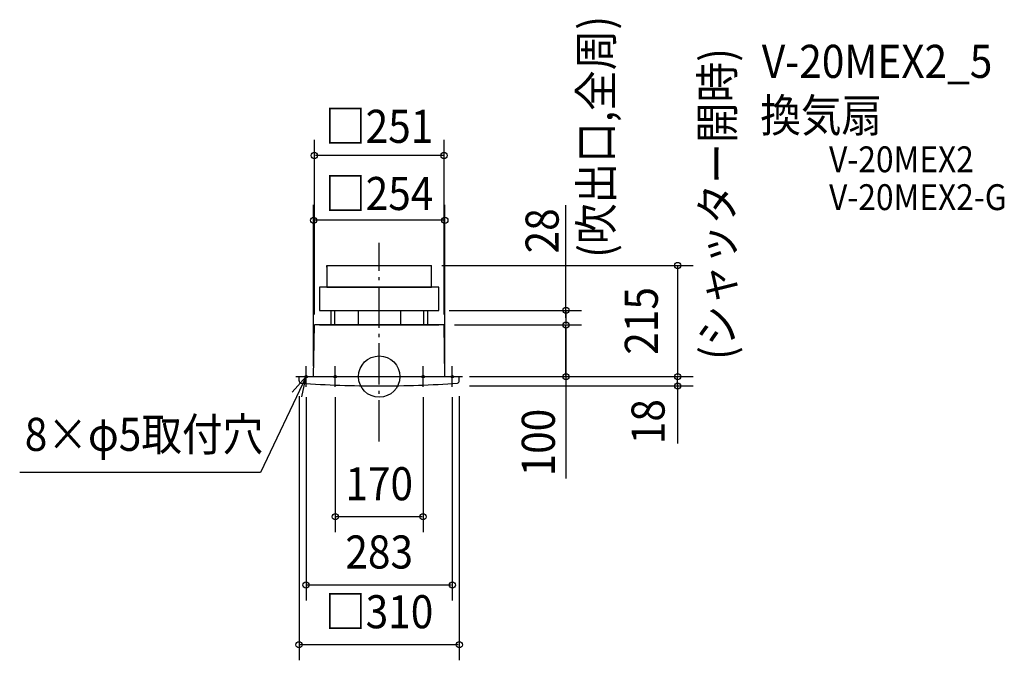
# Model space of a CAD drawing. Extents: x -696 to 1210, y -549 to 691.
import ezdxf
from ezdxf.enums import TextEntityAlignment as Align

# ---------------------------------------------------------------- set-up
doc = ezdxf.new("R2010")
doc.units = 0
doc.header["$LTSCALE"] = 20
doc.header["$PDMODE"] = 3
doc.header["$PDSIZE"] = -2
doc.linetypes.add('DASHDOT', pattern=[5.5, 4, -0.6, 0.3, -0.6])
for name, color, linetype in [('ARRANGE', 1, 'CONTINUOUS'), ('BASIS', 6, 'DASHDOT'), ('DETAIL', 5, 'CONTINUOUS'), ('ETC', 61, 'CONTINUOUS'), ('FIX', 11, 'CONTINUOUS'), ('NOTE', 4, 'CONTINUOUS'), ('OUTLINE', 3, 'CONTINUOUS'), ('SIZE', 30, 'CONTINUOUS')]:
    doc.layers.add(name, color=color, linetype=linetype)
doc.styles.get("Standard").update_dxf_attribs({"font": 'SIMPLEX', "width": 0.9, "bigfont": 'BIGFONT'})

msp = doc.modelspace()

# ---------------------------------------------------------------- linework, layer by layer
at = {"layer": 'ARRANGE', "color": 1, "linetype": 'CONTINUOUS'}
msp.add_circle((0, 0), 40, dxfattribs=at)
msp.add_point((0, 0), dxfattribs=at)
at = {"layer": 'BASIS', "color": 6, "linetype": 'DASHDOT'}
msp.add_line((0, -125.538653), (0, 258.832148), dxfattribs=at)
at = {"layer": 'DETAIL', "color": 5, "linetype": 'CONTINUOUS'}
for p, q in [((-101.5, 215), (-101.5, 173)), ((-101.5, 212), (-101.5, 215)), ((-101.5, 215), (101.5, 215)), ((101.5, 173), (101.5, 215)), ((101.5, 212), (101.5, 215)), ((115.5, 173), (-115.5, 173)), ((-115.5, 173), (-115.5, 128)), ((115.5, 128), (115.5, 173)), ((-115.5, 128), (115.5, 128)), ((-93.74921, 128), (-93.74921, 100)), ((-86.721341, 128), (-86.721341, 100)), ((-41, 128), (-41, 100)), ((0, 128), (82, 128)), ((41, 128), (41, 100)), ((85.789342, 128), (85.789342, 100)), ((93.683506, 128), (93.683506, 100)), ((-127, 0), (-125.5, 100)), ((125.5, 100), (-125.5, 100)), ((127, 0), (125.5, 100)), ((-155, 0), (155, 0)), ((-155, -8), (-155, 0)), ((155, -8), (155, 0))]:
    msp.add_line(p, q, dxfattribs=at)
for centre, radius, start, end in [((-150, -8), 5, 180, 249.122435), ((0.000097, 2146.502742), 2164.502742, 265.978934, 269.999997), ((-0.000097, 2146.502742), 2164.502742, 270.000003, 274.021066), ((150, -8), 5, 290.877567, 0)]:
    msp.add_arc(centre, radius, start, end, dxfattribs=at)
at = {"layer": 'FIX', "color": 11, "linetype": 'CONTINUOUS'}
for centre in [(-141.5, 0), (-85, 0), (85, 0), (141.5, 0)]:
    msp.add_circle(centre, 2.5, dxfattribs=at)
at = {"layer": 'NOTE', "color": 4, "linetype": 'CONTINUOUS'}
for p, q in [((-141.5, -20), (-141.5, 20)), ((-85, -20), (-85, 20)), ((85, -20), (85, 20)), ((141.5, -20), (141.5, 20)), ((-141.5, 0), (-229.88475, -185.332121)), ((-141.5, 0), (-168.086619, -29.885644)), ((-161.5, 0), (-121.5, 0)), ((-149.581865, -39.175036), (-141.5, 0)), ((-105, 0), (-65, 0)), ((65, 0), (105, 0)), ((121.5, 0), (161.5, 0)), ((-229.88475, -185.332121), (-695.624382, -185.332121))]:
    msp.add_line(p, q, dxfattribs=at)
at = {"layer": 'OUTLINE', "color": 3, "linetype": 'CONTINUOUS'}
for p, q in [((-101.5, 215), (101.5, 215)), ((-101.5, 215), (-101.5, 173)), ((101.5, 173), (101.5, 215)), ((-115.5, 173), (-115.5, 128)), ((-101.5, 173), (-115.5, 173)), ((-101.5, 173), (101.5, 173)), ((115.5, 173), (101.5, 173)), ((115.5, 128), (115.5, 173)), ((-115.5, 128), (115.5, 128)), ((-93.74921, 128), (-93.74921, 100)), ((-86.721341, 128), (-86.721341, 100)), ((-41, 128), (-41, 100)), ((41, 128), (41, 100)), ((85.789342, 128), (85.789342, 100)), ((93.683506, 128), (93.683506, 100)), ((-127, 0), (-125.5, 100)), ((-115.5, 100), (-125.5, 100)), ((-115.5, 100), (115.5, 100)), ((125.5, 100), (115.5, 100)), ((127, 0), (125.5, 100)), ((-155, 0), (155, 0))]:
    msp.add_line(p, q, dxfattribs=at)
at = {"layer": 'SIZE', "color": 30, "linetype": 'CONTINUOUS'}
for p, q in [((-125.5, 120), (-125.5, 457.786346)), ((125.5, 120), (125.5, 457.786346)), ((123.5, 427.786346), (-123.5, 427.786346)), ((-127, 20), (-127, 332.478649)), ((127, 20), (127, 332.478649)), ((361.301137, 114), (361.301137, 331.691549)), ((125, 302.478649), (-125, 302.478649)), ((121.5, 215), (607.393421, 215)), ((577.393421, 213), (577.393421, 2)), ((135.5, 128), (391.301137, 128)), ((361.301137, 126), (361.301137, 102)), ((145.5, 100), (391.301137, 100)), ((145.5, 100), (391.301137, 100)), ((361.301137, 2), (361.301137, 98)), ((361.301137, 94), (361.301137, -197.045332)), ((175, 0), (607.393421, 0)), ((175, 0), (391.301137, 0)), ((175, 0), (607.393421, 0)), ((175, -18), (607.393421, -18)), ((577.393421, -16), (577.393421, -2)), ((577.393421, -12), (577.393421, -129.718903)), ((-155, -38), (-155, -548.861457)), ((155, -38), (155, -548.861457)), ((-141.5, -40), (-141.5, -433.292717)), ((-85, -40), (-85, -301.225514)), ((85, -40), (85, -301.225514)), ((141.5, -40), (141.5, -433.292717)), ((83, -271.225514), (-83, -271.225514)), ((139.5, -403.292717), (-139.5, -403.292717)), ((153, -518.861457), (-153, -518.861457))]:
    msp.add_line(p, q, dxfattribs=at)
for centre in [(-125.5, 427.786346), (125.5, 427.786346), (-127, 302.478649), (127, 302.478649), (577.393421, 215), (361.301137, 128), (361.301137, 100), (361.301137, 100), (361.301137, 0), (577.393421, 0), (577.393421, 0), (577.393421, -18), (-85, -271.225514), (85, -271.225514), (-141.5, -403.292717), (141.5, -403.292717), (-155, -518.861457), (155, -518.861457)]:
    msp.add_circle(centre, 6, dxfattribs=at)

# ---------------------------------------------------------------- texts
at = {"layer": 'ETC', "color": 61, "linetype": 'CONTINUOUS', "width": 0.9}
for s, height, p in [('V-20MEX2_5', 64, (740.460806, 577.943756)), ('換気扇', 64, (737.503234, 473.435955)), ('V-20MEX2', 50, (870.520544, 395.43949)), ('V-20MEX2-G', 50, (870.520544, 322.19833))]:
    msp.add_text(s, height=height, dxfattribs=at).set_placement(p)
at = {"layer": 'NOTE', "color": 4, "linetype": 'CONTINUOUS', "width": 0.9}
for s, p in [('(吹出口,全周)', (451.68059, 229.894383)), ('(シャッター開時)', (686.133616, 32.375835))]:
    msp.add_text(s, height=64, rotation=90, dxfattribs=at).set_placement(p)
msp.add_text('8×φ5取付穴', height=64, dxfattribs=at).set_placement((-685.790924, -143.69882))
at = {"layer": 'SIZE', "color": 30, "linetype": 'CONTINUOUS', "width": 0.9}
for s, p in [('□251', (0, 452.245825)), ('□254', (0, 322.277106)), ('170', (0, -239.225514)), ('283', (0, -371.292717)), ('□310', (0, -486.861457))]:
    msp.add_text(s, height=64, dxfattribs=at).set_placement(p, align=Align.CENTER)
for s, p in [('28', (347.259898, 282.021548)), ('215', (539.221881, 107.83479)), ('18', (552.262072, -87.137729)), ('100', (339.865412, -127.652845))]:
    msp.add_text(s, height=64, rotation=90, dxfattribs=at).set_placement(p, align=Align.CENTER)

doc.saveas('drawing.dxf')
